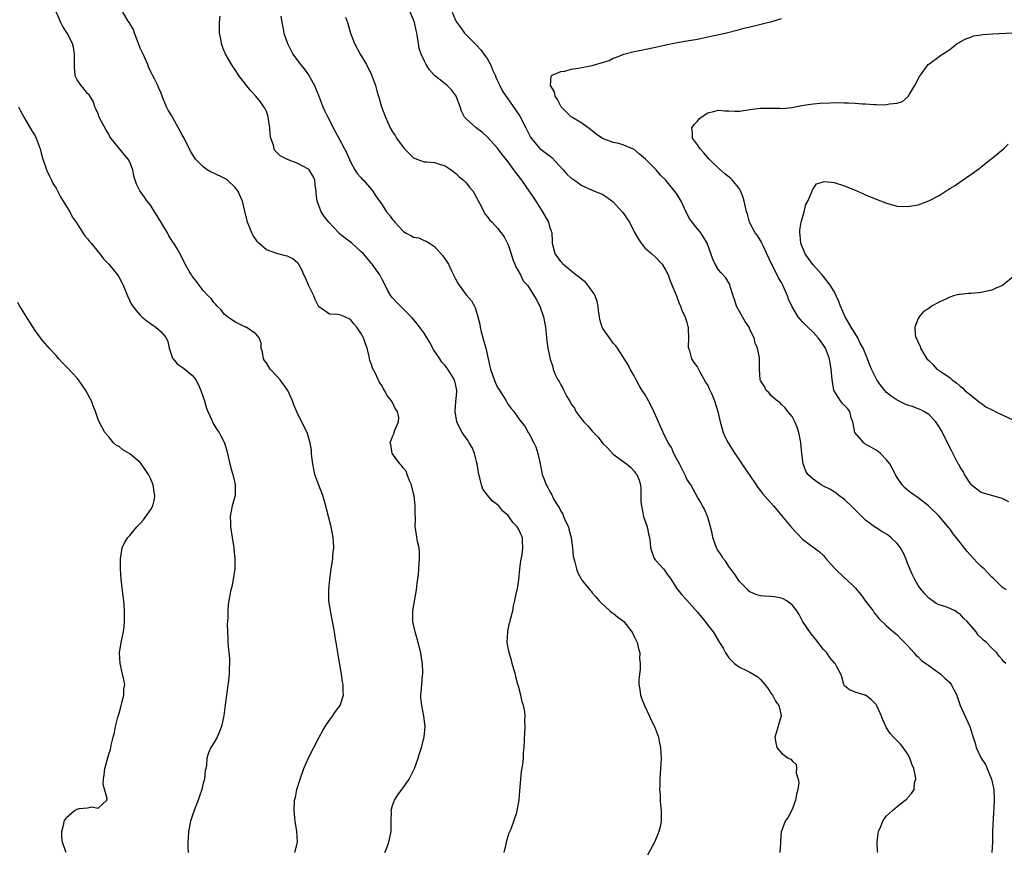
# Model space of a CAD drawing. Units: inches. Extents: x 2511000 to 2514000, y 1539000 to 1542000.
# Drawn here: x 2512960 to 2513147, y 1539423 to 1539582 of the extents above; entities that cross this region are included whole.
import ezdxf

# ---------------------------------------------------------------- set-up
doc = ezdxf.new("R2010")
doc.units = ezdxf.units.IN
doc.header["$MEASUREMENT"] = 0
doc.layers.add('LD25111539_10ft', color=123, linetype='Continuous')

msp = doc.modelspace()

# ---------------------------------------------------------------- linework, layer by layer
at = {"layer": 'LD25111539_10ft'}
for points, elevation in [([(2513012.43, 1539423), (2513012.91, 1539425), (2513012.82, 1539427), (2513012.49, 1539429), (2513012.41, 1539429.59), (2513012.27, 1539431), (2513012.38, 1539433), (2513012.53, 1539433.47), (2513012.81, 1539435), (2513013.4, 1539437), (2513014.13, 1539439), (2513015, 1539441.06), (2513016.03, 1539443), (2513017.03, 1539445), (2513017.76, 1539446.24), (2513018.18, 1539447), (2513019, 1539448.21), (2513019.6, 1539449), (2513020.14, 1539449.86), (2513021.01, 1539451), (2513021.66, 1539453), (2513021.63, 1539453.63), (2513021.63, 1539455), (2513021.51, 1539455.51), (2513021.29, 1539457), (2513020.65, 1539460.64), (2513020.55, 1539461.45), (2513020.31, 1539463), (2513020.09, 1539464.09), (2513019.95, 1539465), (2513019.2, 1539469), (2513018.91, 1539471), (2513018.86, 1539473), (2513019.07, 1539475.07), (2513019.33, 1539477), (2513019.56, 1539478.44), (2513019.63, 1539479), (2513019.67, 1539479.67), (2513019.83, 1539481), (2513019.79, 1539482.21), (2513019.73, 1539483), (2513019.34, 1539485), (2513018.46, 1539488.46), (2513018.34, 1539489), (2513017.74, 1539491), (2513016.96, 1539492.96), (2513016.25, 1539495), (2513016.01, 1539496.01), (2513015.82, 1539497), (2513015.64, 1539498.36), (2513015.59, 1539499), (2513015.58, 1539499.58), (2513015.32, 1539501), (2513014.8, 1539502.8), (2513013.75, 1539505), (2513013, 1539506.45), (2513012.21, 1539508.21), (2513011.96, 1539509), (2513011.07, 1539511), (2513009.61, 1539513), (2513009, 1539513.7), (2513007.74, 1539515), (2513007, 1539516.21), (2513006.67, 1539516.67), (2513006.48, 1539517), (2513006.26, 1539518.26), (2513006.04, 1539519), (2513006.01, 1539520.01), (2513005.63, 1539521), (2513005, 1539521.76), (2513003.13, 1539523), (2513003, 1539523.05), (2513001, 1539524.01), (2512999.59, 1539525), (2512999, 1539525.49), (2512998.36, 1539526.36), (2512997.62, 1539527), (2512997.37, 1539527.37), (2512997, 1539527.72), (2512996.51, 1539528.51), (2512995.93, 1539529), (2512995, 1539530.01), (2512994.23, 1539531), (2512993.71, 1539531.71), (2512993, 1539532.62), (2512992.85, 1539532.85), (2512992.73, 1539533), (2512992.3, 1539533.7), (2512991.53, 1539535), (2512990.71, 1539536.71), (2512989.94, 1539538.06), (2512989.38, 1539539), (2512989.2, 1539539.2), (2512989, 1539539.51), (2512988.42, 1539540.42), (2512988.18, 1539541), (2512986.25, 1539544.25), (2512985.74, 1539545), (2512985, 1539546.21), (2512984.34, 1539547), (2512983.8, 1539547.8), (2512982.91, 1539549), (2512982.27, 1539550.27), (2512982.04, 1539551), (2512981.81, 1539551.81), (2512981.58, 1539553), (2512981, 1539554.44), (2512980.71, 1539555), (2512979.92, 1539555.92), (2512977.25, 1539559.25), (2512977, 1539559.76), (2512976.5, 1539560.5), (2512975.21, 1539563), (2512975, 1539563.63), (2512974.57, 1539564.57), (2512974.36, 1539565), (2512974.04, 1539566.04), (2512973.26, 1539567.26), (2512973, 1539567.48), (2512972.36, 1539568.36), (2512971.76, 1539569), (2512971, 1539570.08), (2512970.72, 1539570.72), (2512970.64, 1539571), (2512970.51, 1539572.51), (2512970.48, 1539573.52), (2512970.52, 1539575), (2512970.31, 1539576.31), (2512970.1, 1539577), (2512969.09, 1539579), (2512968.29, 1539580.29), (2512967.91, 1539581), (2512967, 1539583.07)], 7310), ([(2513029.51, 1539423), (2513029.89, 1539423.89), (2513030.33, 1539425), (2513030.43, 1539425.57), (2513030.74, 1539427), (2513030.75, 1539429), (2513030.79, 1539430.79), (2513030.77, 1539431), (2513031, 1539431.98), (2513031.36, 1539433), (2513032, 1539434), (2513033, 1539435.3), (2513034.17, 1539437), (2513035.18, 1539439), (2513035.91, 1539441), (2513036.16, 1539441.84), (2513036.54, 1539443), (2513037.03, 1539445), (2513037.19, 1539447), (2513036.96, 1539449), (2513036.56, 1539451), (2513036.41, 1539452.41), (2513036.37, 1539453), (2513036.44, 1539453.56), (2513036.55, 1539455), (2513036.73, 1539456.73), (2513036.78, 1539457), (2513036.79, 1539457.21), (2513036.73, 1539459), (2513036.45, 1539460.45), (2513036.39, 1539461), (2513035.68, 1539463.68), (2513035.28, 1539465), (2513034.88, 1539467), (2513034.89, 1539469), (2513035.58, 1539473), (2513035.72, 1539474.28), (2513035.93, 1539475.93), (2513036.02, 1539477), (2513036.04, 1539477.96), (2513036.16, 1539479), (2513036.16, 1539480.16), (2513036.05, 1539481), (2513035.75, 1539482.25), (2513035.64, 1539483), (2513035.58, 1539483.58), (2513035.33, 1539485), (2513035.37, 1539486.63), (2513035.36, 1539487), (2513035.31, 1539487.31), (2513035.33, 1539489), (2513035.09, 1539490.91), (2513035, 1539491.39), (2513034.68, 1539492.68), (2513034.59, 1539493), (2513034.22, 1539493.78), (2513033.81, 1539495), (2513033.59, 1539495.59), (2513033, 1539496.25), (2513032.7, 1539496.7), (2513032.42, 1539497), (2513031, 1539498.89), (2513030.94, 1539499), (2513030.66, 1539500.66), (2513030.58, 1539501), (2513031, 1539502.24), (2513031.26, 1539502.74), (2513031.31, 1539503), (2513031.41, 1539503.41), (2513032.16, 1539505), (2513032.18, 1539505.82), (2513031.94, 1539507), (2513031.53, 1539507.53), (2513031, 1539508.67), (2513030.87, 1539508.87), (2513030.83, 1539509), (2513030, 1539510), (2513029.48, 1539511), (2513029.29, 1539511.29), (2513029, 1539511.85), (2513028.51, 1539512.51), (2513027.67, 1539514.33), (2513027.2, 1539515.2), (2513027, 1539515.89), (2513026.69, 1539516.69), (2513026.57, 1539517.43), (2513026.2, 1539519), (2513025.88, 1539519.88), (2513025.51, 1539521), (2513025, 1539521.9), (2513024.23, 1539523), (2513023.64, 1539523.64), (2513023, 1539524.47), (2513021.92, 1539525), (2513021, 1539525.37), (2513020.58, 1539525.42), (2513019, 1539525.47), (2513017.3, 1539526.7), (2513017, 1539526.88), (2513016.31, 1539528.31), (2513016.03, 1539529), (2513015.02, 1539531), (2513014.43, 1539532.43), (2513014.13, 1539533), (2513013.82, 1539533.82), (2513013.1, 1539535.1), (2513013, 1539535.2), (2513012.02, 1539536.02), (2513011, 1539536.56), (2513010.63, 1539536.63), (2513009, 1539537.02), (2513007, 1539537.75), (2513005.59, 1539539), (2513005.3, 1539539.3), (2513004.48, 1539540.48), (2513004.23, 1539541), (2513003.76, 1539542.24), (2513003.43, 1539543), (2513002.9, 1539545.1), (2513002.48, 1539547), (2513001.6, 1539549), (2513001, 1539549.7), (2512999.61, 1539551), (2512999.25, 1539551.25), (2512999, 1539551.38), (2512997, 1539552.33), (2512996.53, 1539552.53), (2512995.75, 1539553), (2512995, 1539553.55), (2512993.52, 1539555), (2512993.31, 1539555.31), (2512992.56, 1539556.56), (2512991.35, 1539559), (2512991, 1539559.66), (2512989.13, 1539563), (2512989, 1539563.26), (2512988.35, 1539564.35), (2512988.03, 1539565), (2512987.19, 1539567), (2512987, 1539567.54), (2512986.53, 1539568.53), (2512986.33, 1539569), (2512985.73, 1539570.27), (2512985.37, 1539571), (2512985, 1539571.64), (2512984.58, 1539572.58), (2512984.45, 1539573), (2512983.57, 1539575), (2512983.4, 1539575.4), (2512983, 1539576.16), (2512982.69, 1539577), (2512982.46, 1539577.54), (2512981.92, 1539579), (2512981.7, 1539579.7), (2512981, 1539580.83), (2512980.95, 1539580.95), (2512980.73, 1539581.27), (2512979.68, 1539583)], 7300), ([(2513052.27, 1539423), (2513052.63, 1539424.63), (2513052.72, 1539425.28), (2513053.22, 1539426.78), (2513053.55, 1539427.55), (2513054.11, 1539429), (2513054.62, 1539430.62), (2513054.74, 1539431), (2513055.1, 1539433), (2513055.25, 1539434.75), (2513055.4, 1539437), (2513055.54, 1539438.46), (2513055.76, 1539439.76), (2513055.89, 1539441), (2513055.94, 1539442.06), (2513056.06, 1539443), (2513056.2, 1539445.79), (2513056.24, 1539447), (2513056.19, 1539448.19), (2513056.22, 1539449), (2513056.14, 1539449.86), (2513055.93, 1539451), (2513055.69, 1539451.69), (2513055.42, 1539453), (2513055, 1539454.42), (2513054.89, 1539454.89), (2513054.87, 1539455), (2513054.48, 1539456.48), (2513054.37, 1539457), (2513054.08, 1539457.92), (2513053.78, 1539459), (2513053.65, 1539459.65), (2513053.16, 1539461), (2513053.16, 1539461.16), (2513053, 1539461.96), (2513052.83, 1539463), (2513052.93, 1539465), (2513053, 1539465.45), (2513053.28, 1539466.72), (2513053.38, 1539467), (2513053.47, 1539467.47), (2513053.87, 1539469), (2513053.99, 1539469.99), (2513054.28, 1539471), (2513054.56, 1539472.56), (2513054.76, 1539473.24), (2513055.03, 1539474.97), (2513055.23, 1539477), (2513055.43, 1539478.57), (2513055.66, 1539479.66), (2513055.82, 1539481), (2513055.71, 1539482.29), (2513055.71, 1539483), (2513055.47, 1539483.47), (2513055, 1539484.54), (2513054.82, 1539484.82), (2513054.73, 1539485), (2513053.86, 1539485.86), (2513053.15, 1539487), (2513053, 1539487.17), (2513052, 1539488), (2513051.2, 1539489), (2513051, 1539489.19), (2513049.98, 1539489.98), (2513049.05, 1539491.05), (2513048.2, 1539492.2), (2513047.92, 1539493), (2513047.64, 1539494.36), (2513047.44, 1539495), (2513047.13, 1539497), (2513047, 1539497.47), (2513046.61, 1539499), (2513046.14, 1539500.15), (2513045.61, 1539501), (2513045.39, 1539501.39), (2513044.25, 1539503), (2513043.81, 1539503.81), (2513043.22, 1539505), (2513042.89, 1539507), (2513043, 1539508.05), (2513043.22, 1539510.78), (2513043.23, 1539511), (2513043, 1539512.23), (2513042.8, 1539513), (2513041.55, 1539515), (2513041, 1539515.71), (2513040.38, 1539516.38), (2513039.98, 1539517), (2513038.77, 1539518.77), (2513038.08, 1539520.08), (2513037, 1539521.9), (2513035.69, 1539523.69), (2513034.77, 1539524.77), (2513031.76, 1539527.76), (2513031, 1539528.61), (2513030.71, 1539529), (2513030.07, 1539530.07), (2513029.57, 1539531), (2513029, 1539532.07), (2513028.72, 1539532.72), (2513028.57, 1539533), (2513027.44, 1539534.57), (2513027.14, 1539535), (2513027, 1539535.15), (2513026.19, 1539536.19), (2513025.45, 1539537), (2513025, 1539537.43), (2513023.29, 1539539), (2513021.96, 1539539.96), (2513020.88, 1539540.88), (2513020.79, 1539541), (2513018.91, 1539543), (2513018.04, 1539544.04), (2513017.43, 1539545), (2513017, 1539546.2), (2513016.66, 1539547), (2513016.48, 1539548.48), (2513016.47, 1539549), (2513016.37, 1539549.63), (2513016.21, 1539551), (2513015.82, 1539551.82), (2513015.13, 1539553), (2513015, 1539553.13), (2513013, 1539554.21), (2513011, 1539554.94), (2513009.61, 1539555.61), (2513009, 1539556.28), (2513008.63, 1539556.63), (2513008.47, 1539557), (2513008.35, 1539557.65), (2513007.87, 1539559), (2513007.75, 1539559.75), (2513007.66, 1539561), (2513007.36, 1539563), (2513007.29, 1539563.29), (2513007, 1539564.05), (2513006.71, 1539564.71), (2513006.55, 1539565), (2513005.91, 1539565.91), (2513005.01, 1539567.01), (2513004.02, 1539568.02), (2513003, 1539569.31), (2513001.72, 1539571), (2513001, 1539572.12), (2513000.63, 1539572.63), (2512999.24, 1539575), (2512999.16, 1539575.16), (2512999, 1539575.54), (2512998.59, 1539576.59), (2512998.48, 1539577), (2512998.39, 1539577.61), (2512998.11, 1539579), (2512998.07, 1539580.06), (2512998.06, 1539581), (2512998.24, 1539582.24)], 7290), ([(2513009.78, 1539582.22), (2513009.95, 1539581), (2513010.15, 1539580.15), (2513010.34, 1539579), (2513011, 1539577), (2513012.06, 1539575), (2513013.3, 1539573.3), (2513013.5, 1539573), (2513014.18, 1539572.18), (2513015.03, 1539571.03), (2513016.18, 1539569), (2513016.39, 1539568.39), (2513016.98, 1539567), (2513017.76, 1539565), (2513018.13, 1539564.13), (2513018.69, 1539563), (2513019, 1539562.44), (2513019.69, 1539561), (2513020.14, 1539560.13), (2513020.79, 1539559), (2513021.87, 1539557), (2513022.25, 1539556.25), (2513023, 1539554.5), (2513023.84, 1539553), (2513024.29, 1539552.29), (2513025, 1539551.5), (2513025.23, 1539551.23), (2513025.45, 1539551), (2513027, 1539549.26), (2513027.2, 1539549), (2513027.89, 1539547.89), (2513029, 1539546.32), (2513029.86, 1539545), (2513030.38, 1539544.38), (2513031, 1539543.52), (2513031.25, 1539543.25), (2513031.41, 1539543), (2513033, 1539541.32), (2513033.5, 1539541), (2513034.49, 1539540.49), (2513035, 1539540.15), (2513036, 1539540), (2513037, 1539539.55), (2513037.42, 1539539.42), (2513038.03, 1539539), (2513039, 1539538.4), (2513040.6, 1539536.6), (2513041.42, 1539535.42), (2513041.67, 1539535), (2513042.24, 1539533.76), (2513043, 1539532.2), (2513043.42, 1539531.42), (2513043.68, 1539531), (2513045, 1539529.2), (2513046.03, 1539528.03), (2513046.57, 1539527), (2513046.74, 1539526.74), (2513047, 1539525.9), (2513047.26, 1539525), (2513047.62, 1539523.62), (2513047.67, 1539523), (2513047.86, 1539522.14), (2513048.16, 1539521), (2513048.74, 1539519), (2513049.52, 1539515.52), (2513049.65, 1539515), (2513050.03, 1539513.97), (2513050.53, 1539512.53), (2513051, 1539511.55), (2513051.21, 1539511.21), (2513051.99, 1539510.01), (2513052.6, 1539509), (2513052.74, 1539508.74), (2513053, 1539508.31), (2513053.55, 1539507.55), (2513054.06, 1539507), (2513055, 1539505.6), (2513055.49, 1539505), (2513056.2, 1539504.2), (2513056.81, 1539503), (2513057, 1539502.7), (2513057.86, 1539501), (2513058.26, 1539500.26), (2513058.64, 1539499), (2513059.1, 1539497), (2513059.39, 1539495.39), (2513059.48, 1539495), (2513059.79, 1539494.21), (2513060.22, 1539493), (2513060.52, 1539492.52), (2513061, 1539491.6), (2513061.23, 1539491.23), (2513061.64, 1539490.36), (2513062.43, 1539489), (2513062.68, 1539488.68), (2513063, 1539488.03), (2513063.4, 1539487.4), (2513063.53, 1539487), (2513063.93, 1539486.07), (2513064.47, 1539485), (2513064.57, 1539484.57), (2513065, 1539483), (2513065.24, 1539481), (2513065.37, 1539479.37), (2513065.47, 1539479), (2513065.7, 1539478.3), (2513066, 1539477), (2513066.27, 1539476.27), (2513066.92, 1539475), (2513067, 1539474.87), (2513068.54, 1539473), (2513068.77, 1539472.77), (2513069, 1539472.47), (2513069.7, 1539471.7), (2513070.24, 1539471), (2513070.6, 1539470.6), (2513072.36, 1539469), (2513072.72, 1539468.72), (2513073, 1539468.58), (2513073.84, 1539467.84), (2513075, 1539466.98), (2513076.51, 1539465), (2513076.7, 1539464.7), (2513077, 1539464.12), (2513077.53, 1539463), (2513077.79, 1539461.79), (2513078.02, 1539461), (2513077.98, 1539459.98), (2513078.13, 1539459), (2513078.13, 1539457.87), (2513077.97, 1539457), (2513077.89, 1539455.89), (2513077.88, 1539455), (2513078.02, 1539454.02), (2513078.2, 1539453), (2513078.38, 1539452.38), (2513078.94, 1539451), (2513079.89, 1539449), (2513080.2, 1539448.2), (2513080.85, 1539447), (2513081.59, 1539445), (2513081.82, 1539443.82), (2513082.01, 1539443), (2513082.1, 1539441), (2513082.01, 1539439), (2513081.88, 1539437), (2513081.83, 1539435.83), (2513081.82, 1539435), (2513081.89, 1539434.11), (2513081.92, 1539433), (2513081.99, 1539431.99), (2513082.12, 1539431), (2513082.13, 1539429), (2513081.89, 1539427.89), (2513081.66, 1539427), (2513081.46, 1539426.54), (2513080.81, 1539425), (2513079.5, 1539422.5)], 7280), ([(2513022.06, 1539582.06), (2513022.41, 1539581), (2513022.56, 1539580.56), (2513023.01, 1539579), (2513023.77, 1539577), (2513024.85, 1539575), (2513026.04, 1539573), (2513027.03, 1539571.03), (2513027.79, 1539569), (2513028.03, 1539568.03), (2513028.36, 1539567), (2513028.92, 1539565), (2513029.64, 1539563), (2513030.56, 1539561), (2513031, 1539560.24), (2513031.49, 1539559.49), (2513031.77, 1539559), (2513033, 1539557.32), (2513033.27, 1539557), (2513035, 1539555.29), (2513035.19, 1539555.19), (2513035.64, 1539555), (2513037, 1539554.52), (2513037.53, 1539554.47), (2513039, 1539554.36), (2513039.95, 1539554.05), (2513041, 1539553.76), (2513042.18, 1539553), (2513043, 1539552.32), (2513043.66, 1539551.66), (2513044.5, 1539551), (2513045, 1539550.47), (2513045.67, 1539549.67), (2513046.27, 1539549), (2513046.53, 1539548.53), (2513047, 1539547.74), (2513047.23, 1539547.23), (2513047.8, 1539546.2), (2513048.34, 1539545), (2513048.57, 1539544.57), (2513049, 1539544.08), (2513049.44, 1539543.44), (2513049.93, 1539543), (2513051, 1539541.87), (2513052.22, 1539540.22), (2513053, 1539538.68), (2513053.57, 1539537), (2513053.92, 1539535.92), (2513054.29, 1539535), (2513054.48, 1539534.48), (2513055.32, 1539533), (2513055.87, 1539531.87), (2513056.65, 1539531), (2513058.34, 1539528.34), (2513059.03, 1539527), (2513059.72, 1539525), (2513060.11, 1539523), (2513060.25, 1539521.75), (2513060.29, 1539521), (2513060.35, 1539520.35), (2513060.55, 1539519), (2513061, 1539516.93), (2513061.47, 1539515.47), (2513061.59, 1539515), (2513061.97, 1539514.03), (2513062.44, 1539513), (2513062.69, 1539512.69), (2513063, 1539512.05), (2513063.43, 1539511.43), (2513063.58, 1539511), (2513064.15, 1539509.85), (2513064.79, 1539508.79), (2513065, 1539508.36), (2513065.59, 1539507.59), (2513065.9, 1539507), (2513067, 1539505.45), (2513067.41, 1539505), (2513068.21, 1539504.21), (2513069, 1539503.23), (2513069.12, 1539503.12), (2513070.11, 1539502.11), (2513071, 1539500.87), (2513071.98, 1539499.98), (2513073, 1539498.88), (2513075.52, 1539497), (2513076.31, 1539496.31), (2513077, 1539495.61), (2513077.25, 1539495.25), (2513077.47, 1539495), (2513077.91, 1539493.91), (2513078.15, 1539493), (2513078.26, 1539492.26), (2513078.24, 1539491), (2513078.26, 1539489.74), (2513078.34, 1539489), (2513078.76, 1539487), (2513079.42, 1539485), (2513079.71, 1539483.71), (2513079.91, 1539483), (2513080.02, 1539481.98), (2513080.09, 1539481), (2513080.76, 1539479), (2513081, 1539478.7), (2513082.54, 1539477), (2513082.77, 1539476.77), (2513083.57, 1539475.57), (2513083.98, 1539475), (2513085, 1539473.36), (2513085.26, 1539473), (2513086.05, 1539472.05), (2513087, 1539471.06), (2513089, 1539468.8), (2513089.8, 1539467.8), (2513090.47, 1539467), (2513091, 1539466.32), (2513091.97, 1539465), (2513092.37, 1539464.37), (2513093.19, 1539463), (2513093.89, 1539461.89), (2513094.33, 1539461), (2513095, 1539460.09), (2513096.08, 1539459), (2513097, 1539458.33), (2513098.34, 1539457.66), (2513099, 1539457.38), (2513100.48, 1539456.48), (2513101, 1539455.93), (2513101.47, 1539455.47), (2513101.85, 1539455), (2513102.34, 1539454.34), (2513103, 1539453.38), (2513103.3, 1539453), (2513103.83, 1539451.83), (2513104.47, 1539451), (2513104.92, 1539449.08), (2513104.92, 1539449), (2513104.87, 1539448.87), (2513104.02, 1539445.98), (2513103.72, 1539445), (2513103.91, 1539443.91), (2513104.13, 1539443), (2513105, 1539441.94), (2513106.28, 1539441), (2513106.76, 1539440.76), (2513107, 1539440.47), (2513107.77, 1539439.77), (2513107.87, 1539439), (2513107.82, 1539438.18), (2513108.2, 1539437), (2513108.27, 1539436.27), (2513108.09, 1539435), (2513107.86, 1539434.14), (2513107.65, 1539433), (2513107, 1539431.2), (2513106.24, 1539429.76), (2513105.71, 1539429), (2513105, 1539427.11), (2513104.94, 1539427), (2513104.79, 1539425.21), (2513104.78, 1539424.78), (2513104.66, 1539423)], 7270), ([(2513123.32, 1539423), (2513123.29, 1539423.29), (2513123.23, 1539425), (2513123.36, 1539426.64), (2513123.44, 1539427), (2513123.86, 1539427.86), (2513124.27, 1539429), (2513124.54, 1539429.46), (2513125, 1539430.02), (2513126.1, 1539431), (2513127, 1539431.76), (2513128.55, 1539433), (2513128.82, 1539433.18), (2513129, 1539433.41), (2513129.76, 1539434.24), (2513130.21, 1539435), (2513130.27, 1539436.27), (2513130.53, 1539437), (2513130.52, 1539437.48), (2513130.15, 1539439), (2513129.82, 1539439.82), (2513129.4, 1539441), (2513129, 1539441.79), (2513128.14, 1539443), (2513127.63, 1539443.63), (2513126.65, 1539444.65), (2513126.33, 1539445), (2513125.65, 1539445.65), (2513125, 1539446.76), (2513124.25, 1539448.25), (2513124.02, 1539449), (2513123.19, 1539450.81), (2513123.07, 1539451.07), (2513123, 1539451.17), (2513122.09, 1539452.09), (2513121, 1539452.97), (2513120.83, 1539453), (2513119, 1539453.56), (2513117.96, 1539453.96), (2513117, 1539454.74), (2513116.84, 1539455), (2513116.46, 1539456.46), (2513116.27, 1539457), (2513115.49, 1539458.51), (2513115.21, 1539459), (2513115.09, 1539459.09), (2513114.17, 1539460.17), (2513113.62, 1539461), (2513113, 1539461.68), (2513111.54, 1539463.54), (2513110.67, 1539464.67), (2513109, 1539467.07), (2513108.33, 1539468.33), (2513107.93, 1539469), (2513107, 1539470.18), (2513105.9, 1539471), (2513105.33, 1539471.33), (2513105, 1539471.45), (2513103.67, 1539471.67), (2513103, 1539471.74), (2513101.8, 1539471.8), (2513101, 1539471.88), (2513100.14, 1539472.14), (2513099, 1539472.63), (2513098.79, 1539472.79), (2513098.57, 1539473), (2513097, 1539474.64), (2513096.75, 1539475), (2513096.08, 1539476.08), (2513095, 1539477.49), (2513094.41, 1539478.41), (2513093.92, 1539479), (2513093.59, 1539479.59), (2513092.75, 1539480.75), (2513092.62, 1539481), (2513091.93, 1539483), (2513091.8, 1539483.8), (2513091.52, 1539485), (2513091, 1539486.84), (2513090.95, 1539487), (2513090.35, 1539488.35), (2513089.98, 1539489), (2513089.64, 1539489.64), (2513089, 1539490.68), (2513087.73, 1539493), (2513087, 1539494.12), (2513086.73, 1539494.73), (2513086.62, 1539495), (2513085.59, 1539497), (2513085, 1539498.04), (2513084.52, 1539499), (2513084.1, 1539500.1), (2513083.47, 1539501), (2513082.5, 1539503), (2513081, 1539506.3), (2513080.7, 1539507), (2513080.16, 1539508.16), (2513079.72, 1539509), (2513079, 1539510.26), (2513078.52, 1539511), (2513077.94, 1539511.94), (2513077.33, 1539513), (2513077, 1539513.75), (2513076.23, 1539515), (2513075.85, 1539515.85), (2513073.79, 1539519), (2513073.46, 1539519.46), (2513073, 1539519.95), (2513072.58, 1539520.58), (2513072.26, 1539521), (2513071, 1539522.78), (2513070.89, 1539523), (2513070.47, 1539524.47), (2513070.36, 1539525), (2513070.2, 1539526.2), (2513070.13, 1539527), (2513069.91, 1539527.91), (2513069.57, 1539529), (2513069.39, 1539529.39), (2513069, 1539529.88), (2513068.17, 1539531), (2513067.65, 1539531.65), (2513067, 1539532.09), (2513066.53, 1539532.53), (2513065.88, 1539533), (2513063.43, 1539535), (2513063.27, 1539535.27), (2513063, 1539535.51), (2513062.41, 1539536.41), (2513061.92, 1539537), (2513061.56, 1539538.44), (2513061.46, 1539539), (2513061.42, 1539539.42), (2513061.34, 1539541), (2513061.24, 1539541.24), (2513061, 1539541.96), (2513060.71, 1539543), (2513059.62, 1539545), (2513058.31, 1539547), (2513057.8, 1539547.8), (2513055.61, 1539551), (2513055.32, 1539551.32), (2513054.44, 1539552.44), (2513054.11, 1539553), (2513053, 1539554.48), (2513051.87, 1539555.87), (2513051, 1539557.07), (2513049, 1539559.28), (2513048.09, 1539560.09), (2513046.93, 1539561), (2513045, 1539562.66), (2513044.72, 1539563), (2513044.14, 1539564.14), (2513043.88, 1539565), (2513043.12, 1539567), (2513043, 1539567.2), (2513042.2, 1539568.2), (2513041.41, 1539569), (2513041, 1539569.36), (2513039, 1539570.95), (2513038.03, 1539572.03), (2513037.43, 1539573), (2513037.25, 1539573.25), (2513037, 1539573.78), (2513036.46, 1539575), (2513036.09, 1539576.09), (2513035.92, 1539577), (2513035.76, 1539578.24), (2513035.6, 1539579), (2513035.48, 1539579.48), (2513035.19, 1539581), (2513035, 1539581.53), (2513034.33, 1539583)], 7260), ([(2513042.35, 1539583), (2513043, 1539581.47), (2513043.22, 1539581), (2513043.98, 1539579.98), (2513044.67, 1539579), (2513046.66, 1539577), (2513047, 1539576.68), (2513047.8, 1539575.8), (2513048.4, 1539575), (2513049, 1539574.14), (2513049.65, 1539573), (2513050.03, 1539572.03), (2513050.53, 1539571), (2513050.64, 1539570.64), (2513051, 1539569.92), (2513051.42, 1539569), (2513051.94, 1539567.94), (2513054.39, 1539564.39), (2513055.19, 1539563.19), (2513056.36, 1539561), (2513057.22, 1539559.22), (2513057.37, 1539559), (2513059, 1539557.06), (2513061.33, 1539555.33), (2513063.48, 1539553), (2513064.18, 1539552.18), (2513065, 1539551.41), (2513065.24, 1539551.24), (2513065.61, 1539551), (2513067, 1539549.98), (2513069, 1539549.09), (2513071, 1539548.29), (2513071.77, 1539547.77), (2513073, 1539546.86), (2513074.67, 1539545), (2513075, 1539544.58), (2513075.65, 1539543.65), (2513076.08, 1539543), (2513077, 1539541.17), (2513077.77, 1539539.77), (2513078.28, 1539539), (2513079, 1539538.14), (2513080.3, 1539537), (2513081, 1539536.33), (2513082.32, 1539535), (2513083, 1539533.83), (2513083.44, 1539533), (2513083.82, 1539531.82), (2513085, 1539528.97), (2513085.52, 1539527.52), (2513085.79, 1539527), (2513086.1, 1539526.1), (2513086.69, 1539525), (2513087, 1539523.91), (2513087.17, 1539523.17), (2513087.22, 1539523), (2513087.26, 1539522.74), (2513087.31, 1539521), (2513087.23, 1539519.23), (2513087.28, 1539519), (2513087.47, 1539518.53), (2513087.86, 1539517), (2513088.32, 1539516.32), (2513089, 1539515.42), (2513089.47, 1539514.53), (2513090.56, 1539512.56), (2513091, 1539511.91), (2513091.26, 1539511.26), (2513091.74, 1539510.26), (2513092.27, 1539509), (2513092.89, 1539507), (2513093.33, 1539505), (2513093.7, 1539503.7), (2513093.93, 1539503), (2513094.24, 1539502.24), (2513094.87, 1539501), (2513096.1, 1539499), (2513097, 1539497.7), (2513097.44, 1539497), (2513098.07, 1539496.07), (2513099, 1539494.79), (2513100.19, 1539493), (2513100.5, 1539492.5), (2513101, 1539491.88), (2513101.36, 1539491.36), (2513103.47, 1539489), (2513104.16, 1539488.16), (2513105, 1539487.19), (2513106.91, 1539484.91), (2513109, 1539482.7), (2513112.24, 1539480.24), (2513113, 1539479.54), (2513113.26, 1539479.26), (2513113.46, 1539479), (2513115, 1539477.21), (2513115.19, 1539477), (2513117, 1539475.32), (2513117.18, 1539475.18), (2513119, 1539473.43), (2513120.12, 1539472.12), (2513121, 1539470.88), (2513122.41, 1539469), (2513122.63, 1539468.63), (2513123, 1539468.23), (2513123.54, 1539467.54), (2513125, 1539466.17), (2513126.33, 1539465), (2513126.69, 1539464.69), (2513127, 1539464.46), (2513127.7, 1539463.7), (2513129, 1539462.44), (2513130.25, 1539461), (2513130.58, 1539460.58), (2513131, 1539460.26), (2513131.61, 1539459.6), (2513132.47, 1539459), (2513133, 1539458.6), (2513134.24, 1539457.76), (2513135.3, 1539457), (2513136.16, 1539456.16), (2513137, 1539455.36), (2513137.17, 1539455.17), (2513137.3, 1539455), (2513138.33, 1539453), (2513138.51, 1539452.51), (2513139.02, 1539451.02), (2513140.81, 1539447), (2513141, 1539446.36), (2513141.36, 1539445.36), (2513141.44, 1539445), (2513141.82, 1539443.82), (2513142.02, 1539443), (2513142.96, 1539441), (2513143.79, 1539439.79), (2513144.14, 1539439), (2513144.95, 1539437), (2513145.32, 1539435.32), (2513145.37, 1539435), (2513145.46, 1539433), (2513145.4, 1539431.4), (2513145.35, 1539430.65), (2513145.15, 1539427), (2513145.16, 1539426.84), (2513145.12, 1539425), (2513145.03, 1539423)], 7250), ([(2513147.66, 1539459), (2513147.32, 1539459.32), (2513147, 1539459.73), (2513146.39, 1539460.39), (2513145.95, 1539461), (2513145, 1539461.93), (2513143.98, 1539463), (2513143.42, 1539463.42), (2513143, 1539463.91), (2513142.41, 1539464.41), (2513142.03, 1539465), (2513140.33, 1539467), (2513139.65, 1539467.65), (2513139, 1539468.39), (2513138.61, 1539468.61), (2513138.02, 1539469), (2513137, 1539469.48), (2513136.24, 1539469.76), (2513135, 1539470.14), (2513134.44, 1539470.44), (2513133.66, 1539471), (2513133.25, 1539471.25), (2513133, 1539471.44), (2513132.24, 1539472.24), (2513131.65, 1539473), (2513131, 1539473.87), (2513130.34, 1539475), (2513129.91, 1539475.91), (2513129.44, 1539477), (2513129, 1539478.11), (2513128.68, 1539479), (2513128.13, 1539480.13), (2513127.64, 1539481), (2513127, 1539481.84), (2513125.78, 1539483), (2513125.37, 1539483.37), (2513125, 1539483.63), (2513124.11, 1539484.11), (2513123, 1539484.84), (2513122.89, 1539484.89), (2513121, 1539486.31), (2513118.65, 1539488.65), (2513117, 1539490.22), (2513115.93, 1539491), (2513115.42, 1539491.42), (2513115, 1539491.69), (2513114.17, 1539492.17), (2513113, 1539492.78), (2513112.53, 1539493), (2513111, 1539494.06), (2513110.01, 1539495), (2513109.63, 1539495.63), (2513109.12, 1539497), (2513108.85, 1539499), (2513108.67, 1539501), (2513108.59, 1539501.41), (2513108.32, 1539503), (2513107.97, 1539503.97), (2513107.56, 1539505), (2513107, 1539506.01), (2513106.23, 1539507), (2513105.68, 1539507.68), (2513105, 1539508.32), (2513104.67, 1539508.67), (2513104.19, 1539509), (2513103, 1539510.03), (2513102.57, 1539510.57), (2513102.06, 1539511), (2513101.75, 1539511.75), (2513101, 1539512.86), (2513100.93, 1539513), (2513100.93, 1539513.07), (2513100.8, 1539515), (2513100.8, 1539517.2), (2513100.46, 1539519), (2513099.98, 1539519.98), (2513099.78, 1539521), (2513099, 1539522.58), (2513098.82, 1539523), (2513098.11, 1539524.11), (2513097.59, 1539525), (2513096.47, 1539527), (2513096.12, 1539528.12), (2513095.8, 1539529), (2513095.24, 1539530.76), (2513095.15, 1539531.15), (2513094.39, 1539532.39), (2513093.43, 1539533.43), (2513093, 1539533.92), (2513092.4, 1539535), (2513091.96, 1539535.96), (2513090.86, 1539539), (2513090.19, 1539540.19), (2513089.63, 1539541), (2513089, 1539541.75), (2513087.59, 1539543.59), (2513086.89, 1539544.89), (2513085.89, 1539547), (2513085, 1539548.47), (2513083, 1539551.04), (2513081.97, 1539551.97), (2513081.16, 1539553), (2513079.14, 1539555), (2513077.97, 1539555.97), (2513076.9, 1539556.9), (2513076.67, 1539557), (2513075, 1539557.7), (2513074.04, 1539557.96), (2513073, 1539558.19), (2513070.94, 1539558.94), (2513069.77, 1539559.77), (2513068.64, 1539560.64), (2513067, 1539561.83), (2513065.11, 1539563), (2513065, 1539563.09), (2513064.03, 1539564.03), (2513063.06, 1539565), (2513063, 1539565.09), (2513062.38, 1539566.38), (2513061.92, 1539567), (2513061.81, 1539567.81), (2513061.08, 1539569), (2513061.18, 1539570.82), (2513061.37, 1539571), (2513063, 1539571.71), (2513063.78, 1539571.78), (2513065, 1539572.16), (2513066.31, 1539572.31), (2513067, 1539572.48), (2513069, 1539572.86), (2513072.2, 1539573.8), (2513073, 1539574.26), (2513073.6, 1539574.4), (2513075.02, 1539575.02), (2513077, 1539575.51), (2513077.65, 1539575.65), (2513080.16, 1539576.16), (2513082.71, 1539576.71), (2513083, 1539576.79), (2513084.86, 1539577.14), (2513087, 1539577.51), (2513089, 1539577.88), (2513091, 1539578.28), (2513094.29, 1539579), (2513097, 1539579.67), (2513097.92, 1539579.92), (2513100.59, 1539580.59), (2513102.32, 1539581), (2513103, 1539581.18), (2513105, 1539581.78)], 7240), ([(2513147.76, 1539473), (2513147, 1539473.52), (2513145.24, 1539475.24), (2513145, 1539475.44), (2513144.27, 1539476.27), (2513143.55, 1539477), (2513143, 1539477.48), (2513142.22, 1539478.22), (2513141.55, 1539479), (2513140.31, 1539480.31), (2513139, 1539482.03), (2513138.2, 1539483), (2513137.68, 1539483.68), (2513137, 1539484.63), (2513136.82, 1539484.82), (2513135, 1539487.05), (2513132.99, 1539488.99), (2513131, 1539490.51), (2513129.53, 1539491.53), (2513129, 1539491.99), (2513128.44, 1539492.44), (2513127.98, 1539493), (2513127, 1539494.42), (2513126.78, 1539494.78), (2513126.68, 1539495), (2513125.58, 1539497), (2513125, 1539497.76), (2513123.81, 1539499), (2513123.38, 1539499.38), (2513123, 1539499.58), (2513122.12, 1539500.12), (2513120.83, 1539500.83), (2513120.65, 1539501), (2513118.98, 1539502.98), (2513118.66, 1539504.66), (2513118.55, 1539505), (2513118.25, 1539505.75), (2513118.01, 1539507), (2513117.55, 1539507.55), (2513116.56, 1539508.56), (2513116.2, 1539509), (2513115, 1539510.9), (2513114.96, 1539511), (2513114.68, 1539512.68), (2513114.64, 1539513), (2513114.47, 1539515), (2513114.11, 1539517), (2513113.36, 1539519), (2513113, 1539519.61), (2513112.43, 1539520.43), (2513111.99, 1539521), (2513111, 1539522.08), (2513110.03, 1539523), (2513109, 1539524.04), (2513108.53, 1539524.53), (2513108.15, 1539525), (2513107, 1539526.9), (2513106.35, 1539528.35), (2513106.14, 1539529), (2513105.28, 1539531), (2513105, 1539531.52), (2513104.44, 1539532.44), (2513104.19, 1539533), (2513103.1, 1539535.1), (2513102.23, 1539537), (2513101.5, 1539538.5), (2513101.27, 1539539), (2513101.2, 1539539.2), (2513100.46, 1539540.46), (2513100, 1539541), (2513098.9, 1539543), (2513098.51, 1539544.51), (2513098.32, 1539545), (2513098.13, 1539545.87), (2513097.92, 1539547), (2513097.7, 1539547.7), (2513097.23, 1539549), (2513097, 1539549.35), (2513095.7, 1539551), (2513095.33, 1539551.33), (2513094.2, 1539552.2), (2513093, 1539553.29), (2513091.24, 1539555), (2513090.21, 1539556.21), (2513089.5, 1539557), (2513089, 1539557.73), (2513088.04, 1539559), (2513088.04, 1539560.04), (2513087.94, 1539561), (2513088.4, 1539561.6), (2513089, 1539562.27), (2513089.34, 1539562.66), (2513089.7, 1539563), (2513091, 1539563.85), (2513092.07, 1539564.07), (2513093, 1539564.33), (2513094.21, 1539564.21), (2513095, 1539564.2), (2513096.14, 1539564.15), (2513097, 1539564.14), (2513099, 1539564.44), (2513101, 1539564.71), (2513102.71, 1539564.71), (2513103, 1539564.69), (2513104.69, 1539564.69), (2513105, 1539564.65), (2513107, 1539564.86), (2513108.8, 1539565.2), (2513111, 1539565.51), (2513112.36, 1539565.64), (2513114.26, 1539565.74), (2513115, 1539565.77), (2513117, 1539565.76), (2513117.74, 1539565.74), (2513119, 1539565.67), (2513120.44, 1539565.56), (2513121, 1539565.54), (2513122.56, 1539565.44), (2513123, 1539565.44), (2513124.64, 1539565.36), (2513125, 1539565.4), (2513125.57, 1539565.57), (2513127, 1539565.65), (2513128.04, 1539565.96), (2513129.09, 1539566.91), (2513129.35, 1539567.35), (2513130.38, 1539569), (2513131.27, 1539570.73), (2513131.44, 1539571), (2513132.92, 1539573), (2513133, 1539573.08), (2513135.26, 1539574.74), (2513135.64, 1539575), (2513137, 1539575.88), (2513138.43, 1539577), (2513138.78, 1539577.22), (2513139, 1539577.32), (2513140.07, 1539577.93), (2513141, 1539578.24), (2513141.54, 1539578.46), (2513143, 1539578.7), (2513143.25, 1539578.75), (2513145.12, 1539578.88), (2513149, 1539579.05)], 7230), ([(2512959.87, 1539565), (2512960.22, 1539564.22), (2512961, 1539562.84), (2512962.37, 1539560.37), (2512963, 1539559.45), (2512963.23, 1539559), (2512963.95, 1539557), (2512964.18, 1539556.18), (2512964.46, 1539555), (2512965, 1539553.61), (2512965.2, 1539553), (2512965.76, 1539551.76), (2512966.13, 1539551), (2512966.39, 1539550.39), (2512967, 1539549.46), (2512967.25, 1539549), (2512967.81, 1539547.81), (2512968.37, 1539547), (2512969.59, 1539545), (2512970.04, 1539544.04), (2512970.8, 1539543), (2512972.11, 1539541), (2512972.44, 1539540.44), (2512973, 1539539.84), (2512973.35, 1539539.35), (2512973.67, 1539539), (2512975, 1539537.34), (2512975.33, 1539537), (2512976.04, 1539536.04), (2512977.04, 1539535), (2512978.69, 1539533), (2512979, 1539532.5), (2512979.52, 1539531.52), (2512979.76, 1539531), (2512980.58, 1539529), (2512981.36, 1539527.36), (2512982.2, 1539526.2), (2512983, 1539525.28), (2512983.3, 1539525), (2512984.23, 1539524.23), (2512985.38, 1539523.38), (2512985.98, 1539523), (2512987, 1539522.13), (2512987.93, 1539521), (2512988.28, 1539520.28), (2512988.49, 1539519), (2512989.15, 1539517.15), (2512989.24, 1539517), (2512990.05, 1539516.05), (2512991, 1539515.42), (2512991.21, 1539515.21), (2512991.5, 1539515), (2512993, 1539513.74), (2512993.57, 1539513), (2512994.06, 1539512.06), (2512994.56, 1539511), (2512995, 1539509.72), (2512995.23, 1539509), (2512995.63, 1539507.63), (2512995.89, 1539507), (2512996.65, 1539505.35), (2512996.83, 1539504.83), (2512997.57, 1539503.57), (2512998.02, 1539503), (2512998.34, 1539502.34), (2512999.03, 1539501), (2512999.47, 1539499.47), (2513000.21, 1539496.21), (2513000.59, 1539495), (2513001, 1539493.38), (2513001.08, 1539493), (2513001.06, 1539490.95), (2513000.52, 1539489), (2513000.14, 1539487), (2513000.16, 1539485.84), (2513000.2, 1539485), (2513000.47, 1539483), (2513000.78, 1539481), (2513000.79, 1539480.79), (2513001, 1539479), (2513000.99, 1539477.01), (2513000.69, 1539475), (2513000.41, 1539473.59), (2513000.25, 1539473), (2512999.87, 1539471), (2512999.75, 1539470.25), (2512999.67, 1539469), (2512999.68, 1539467.68), (2512999.55, 1539466.45), (2512999.58, 1539465), (2512999.67, 1539463.67), (2512999.67, 1539463), (2512999.71, 1539462.29), (2512999.87, 1539461), (2512999.97, 1539459.97), (2513000, 1539459), (2512999.94, 1539458.06), (2512999.92, 1539457), (2512999.78, 1539455.78), (2512999.39, 1539453), (2512999.15, 1539451.15), (2512998.91, 1539449.09), (2512998.48, 1539447), (2512998.06, 1539446.06), (2512997.63, 1539445), (2512997, 1539443.91), (2512996.44, 1539443), (2512996, 1539442), (2512995.67, 1539441), (2512995.59, 1539439.59), (2512995.47, 1539439), (2512995.38, 1539438.62), (2512995.25, 1539437), (2512995, 1539436.2), (2512994.72, 1539435), (2512994.25, 1539433.75), (2512994.01, 1539433), (2512993.39, 1539431.39), (2512993.24, 1539431), (2512993.19, 1539430.81), (2512993, 1539430.32), (2512992.59, 1539429), (2512992.17, 1539427), (2512992.12, 1539425.88), (2512992.04, 1539425), (2512992.05, 1539424.05), (2512992.11, 1539423)], 7320), ([(2513148.22, 1539489.78), (2513147, 1539490.44), (2513145.02, 1539490.98), (2513143.45, 1539491.45), (2513143, 1539491.57), (2513141.1, 1539493), (2513141, 1539493.11), (2513139.8, 1539495), (2513139.56, 1539495.56), (2513139, 1539496.39), (2513138.79, 1539496.79), (2513138.64, 1539497), (2513137.4, 1539499.4), (2513136.61, 1539501), (2513135.6, 1539503), (2513135.39, 1539503.39), (2513135, 1539504.04), (2513134.63, 1539504.63), (2513134.36, 1539505), (2513133, 1539506.38), (2513132.09, 1539507), (2513131.36, 1539507.36), (2513131, 1539507.47), (2513129.91, 1539507.91), (2513129, 1539508.18), (2513128.43, 1539508.43), (2513127, 1539509.12), (2513125.87, 1539509.87), (2513125, 1539510.61), (2513124.64, 1539511), (2513123.89, 1539511.89), (2513123.15, 1539513), (2513122.14, 1539515), (2513121.78, 1539515.78), (2513121.37, 1539517), (2513120.53, 1539519), (2513119.98, 1539519.98), (2513119.49, 1539521), (2513119, 1539521.81), (2513118.25, 1539523), (2513117.11, 1539525), (2513116.24, 1539527), (2513115.9, 1539527.9), (2513115.43, 1539529), (2513115, 1539529.84), (2513114.24, 1539531), (2513113, 1539532.66), (2513112.73, 1539533), (2513110.98, 1539534.98), (2513110.12, 1539536.12), (2513109.53, 1539537), (2513109, 1539538.22), (2513108.69, 1539539), (2513108.57, 1539540.57), (2513108.49, 1539541), (2513108.49, 1539541.51), (2513108.77, 1539543), (2513109, 1539543.91), (2513109.34, 1539545), (2513109.66, 1539546.35), (2513110.04, 1539547), (2513110.8, 1539548.8), (2513110.83, 1539549), (2513111, 1539549.35), (2513111.68, 1539550.32), (2513113, 1539550.69), (2513113.27, 1539550.73), (2513115, 1539550.57), (2513117, 1539549.94), (2513119, 1539549.08), (2513120.48, 1539548.48), (2513121, 1539548.24), (2513123, 1539547.41), (2513125, 1539546.63), (2513127, 1539546.09), (2513129, 1539545.97), (2513131, 1539546.33), (2513131.5, 1539546.5), (2513133, 1539547.08), (2513135, 1539548.12), (2513136.35, 1539549), (2513136.76, 1539549.24), (2513137, 1539549.42), (2513138.03, 1539549.97), (2513139, 1539550.72), (2513139.18, 1539550.82), (2513141, 1539552.06), (2513142.7, 1539553.3), (2513143, 1539553.55), (2513144.83, 1539555), (2513145, 1539555.15), (2513147.25, 1539557), (2513148.11, 1539557.89)], 7220), ([(2513149.49, 1539533), (2513147.03, 1539530.97), (2513145.64, 1539530.36), (2513145, 1539530.05), (2513144.1, 1539529.9), (2513143, 1539529.62), (2513142.41, 1539529.59), (2513141, 1539529.45), (2513140.56, 1539529.44), (2513139, 1539529.27), (2513138.74, 1539529.26), (2513137.74, 1539529), (2513137, 1539528.76), (2513136.42, 1539528.42), (2513135, 1539527.77), (2513133.51, 1539527), (2513133, 1539526.61), (2513132, 1539526), (2513131.2, 1539525), (2513131, 1539524.66), (2513130.37, 1539523), (2513130.44, 1539521.56), (2513130.57, 1539521), (2513130.73, 1539520.73), (2513131, 1539520.13), (2513131.38, 1539519.38), (2513131.45, 1539519), (2513132.06, 1539517.94), (2513132.66, 1539517), (2513133, 1539516.71), (2513133.83, 1539515.83), (2513134.57, 1539515), (2513135, 1539514.76), (2513135.76, 1539514.24), (2513137, 1539513.43), (2513137.48, 1539513), (2513138.37, 1539512.37), (2513139, 1539511.81), (2513139.46, 1539511.46), (2513139.87, 1539511), (2513141, 1539510.08), (2513142.38, 1539509), (2513142.71, 1539508.71), (2513143, 1539508.53), (2513143.89, 1539507.89), (2513145.21, 1539507.21), (2513145.67, 1539507), (2513147, 1539506.32), (2513149, 1539505.4)], 7210), ([(2512968.91, 1539423), (2512968.4, 1539424.4), (2512968.2, 1539425), (2512968.11, 1539425.89), (2512968.09, 1539427), (2512968.46, 1539428.46), (2512968.56, 1539429), (2512968.73, 1539429.27), (2512969, 1539429.7), (2512970.51, 1539431), (2512971, 1539431.28), (2512971.38, 1539431.38), (2512973, 1539431.55), (2512973.74, 1539431.74), (2512975, 1539431.47), (2512976.65, 1539433), (2512976.72, 1539433.28), (2512975.95, 1539435.95), (2512975.99, 1539437), (2512976.17, 1539437.83), (2512976.25, 1539439), (2512977, 1539441.77), (2512977.34, 1539442.66), (2512977.47, 1539443.47), (2512977.86, 1539445), (2512978.12, 1539445.88), (2512978.32, 1539447), (2512978.76, 1539448.76), (2512979, 1539449.54), (2512979.3, 1539450.7), (2512979.36, 1539451), (2512979.51, 1539451.51), (2512979.86, 1539453), (2512979.89, 1539454.11), (2512980.05, 1539455), (2512979.91, 1539455.91), (2512979.66, 1539457), (2512979.17, 1539459), (2512979.08, 1539461), (2512979.4, 1539463), (2512979.82, 1539465), (2512979.95, 1539466.05), (2512980.04, 1539467), (2512980.01, 1539468.01), (2512980.02, 1539469), (2512979.94, 1539470.06), (2512979.86, 1539471), (2512979.75, 1539471.75), (2512979.45, 1539474.55), (2512979.38, 1539475), (2512979.24, 1539477), (2512979.25, 1539479), (2512979.31, 1539479.31), (2512979.56, 1539481), (2512980.04, 1539481.96), (2512980.64, 1539483), (2512981, 1539483.35), (2512982.34, 1539485), (2512983, 1539485.66), (2512983.63, 1539486.37), (2512985, 1539488.32), (2512985.38, 1539489), (2512985.73, 1539490.27), (2512985.79, 1539491), (2512985.64, 1539491.64), (2512985.45, 1539493), (2512985, 1539494.08), (2512984.55, 1539495), (2512983.95, 1539495.95), (2512983.2, 1539497), (2512983, 1539497.25), (2512981, 1539498.91), (2512979.7, 1539499.7), (2512979, 1539500.28), (2512978.52, 1539500.52), (2512977.95, 1539501), (2512977, 1539502.16), (2512976.27, 1539503), (2512975.19, 1539505), (2512975, 1539505.44), (2512974.52, 1539507), (2512974.04, 1539508.04), (2512973.76, 1539509), (2512973.46, 1539509.47), (2512972.67, 1539511), (2512971.29, 1539513), (2512971, 1539513.33), (2512969.24, 1539515.24), (2512968.23, 1539516.23), (2512967.53, 1539517), (2512967, 1539517.63), (2512965.7, 1539519), (2512965.38, 1539519.38), (2512964.45, 1539520.45), (2512964.02, 1539521), (2512963, 1539522.36), (2512961.98, 1539523.98), (2512960.11, 1539527), (2512959.71, 1539527.71)], 7330)]:
    msp.add_lwpolyline(points, dxfattribs=dict(at, elevation=elevation))

doc.saveas('drawing.dxf')
